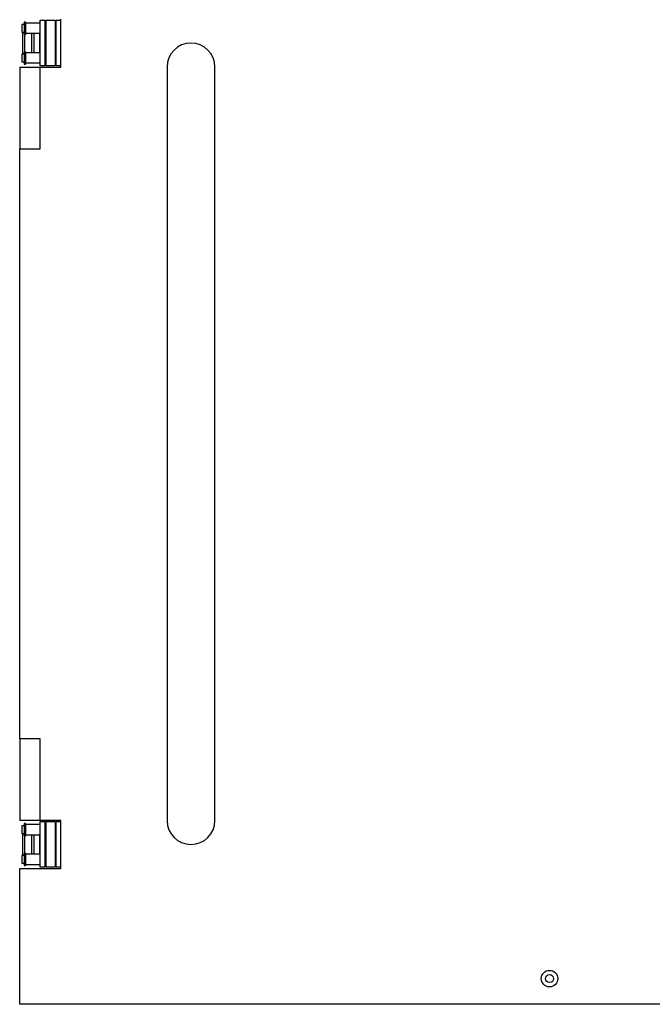
# Model space of a CAD drawing. Extents: x -2150 to 2350, y -3213 to 3475.
# Drawn here: x -400 to 154, y -2282 to -1419 of the extents above; entities that cross this region are included whole.
import ezdxf

# ---------------------------------------------------------------- set-up
doc = ezdxf.new("R2010")
doc.units = 0
doc.header["$LTSCALE"] = 127
doc.layers.add('DATA', color=7, linetype='CONTINUOUS')

msp = doc.modelspace()

# ---------------------------------------------------------------- linework, layer by layer
at = {"layer": 'DATA', "color": 7, "linetype": 'CONTINUOUS'}
for p, q in [((-396, -1421.6), (-396, -1427)), ((-395, -1421.6), (-396, -1421.6)), ((-395, -1421.6), (-395, -1427)), ((-382, -1422.6), (-395, -1422.6)), ((-382, -1460), (-382, -1420)), ((-382, -1420), (-378, -1420)), ((-378, -1420), (-378, -1460)), ((-377, -1420), (-377, -1460)), ((-377, -1420), (-377, -1420)), ((-377, -1420), (-369, -1420)), ((-377, -1420), (-369, -1420)), ((-369, -1420), (-369, -1460)), ((-369, -1420), (-369, -1420)), ((-368, -1460), (-368, -1420)), ((-368, -1420), (-364, -1420)), ((-364, -1461), (-364, -1419)), ((-398, -1423.6), (-398, -1427)), ((-396, -1423.6), (-398, -1423.6)), ((-398, -1427), (-398, -1430.4)), ((-398, -1430.4), (-396, -1430.4)), ((-396, -1427), (-396, -1432.4)), ((-395, -1427), (-395, -1432.4)), ((-395, -1431.4), (-382, -1431.4)), ((-389.5, -1448.6), (-389.5, -1431.4)), ((-382.5, -1448.6), (-382.5, -1431.4)), ((-396, -1432.4), (-395, -1432.4)), ((-395.5, -1447.6), (-395.5, -1432.4)), ((-382, -1433), (-382.5, -1433)), ((-377, -1433), (-378, -1433)), ((-368, -1434.17), (-369, -1434.17)), ((-396, -1447.6), (-396, -1458.4)), ((-395, -1447.6), (-396, -1447.6)), ((-395, -1447.6), (-395, -1458.4)), ((-382, -1448.6), (-395, -1448.6)), ((-382.5, -1447), (-382, -1447)), ((-378, -1447), (-377, -1447)), ((-369, -1447), (-368, -1447)), ((-398, -1449.6), (-398, -1456.4)), ((-396, -1449.6), (-398, -1449.6)), ((-398, -1456.4), (-396, -1456.4)), ((-395, -1457.4), (-382, -1457.4)), ((-400, -1461), (-400, -1530.31)), ((-400, -1461), (-382, -1461)), ((-396, -1458.4), (-395, -1458.4)), ((-378, -1460), (-382, -1460)), ((-382, -1532.57), (-382, -1461)), ((-382, -1461), (-364, -1461)), ((-369, -1460), (-377, -1460)), ((-364, -1460), (-368, -1460)), ((-271, -1461), (-271, -2121)), ((-229, -2121), (-229, -1461)), ((-400, -1530.31), (-400, -1532.57)), ((-400, -2049.43), (-400, -1532.57)), ((-400, -1532.57), (-382, -1532.57)), ((-382, -2049.43), (-400, -2049.43)), ((-400, -2049.43), (-400, -2051.69)), ((-400, -2051.69), (-400, -2121)), ((-382, -2121), (-382, -2049.43)), ((-382, -2121), (-400, -2121)), ((-364, -2121), (-382, -2121)), ((-364, -2163), (-364, -2121)), ((-398, -2125.6), (-398, -2132.4)), ((-396, -2125.6), (-398, -2125.6)), ((-396, -2123.6), (-396, -2134.4)), ((-395, -2123.6), (-396, -2123.6)), ((-395, -2123.6), (-395, -2134.4)), ((-382, -2124.6), (-395, -2124.6)), ((-382, -2122), (-378, -2122)), ((-382, -2162), (-382, -2122)), ((-378, -2122), (-378, -2162)), ((-377, -2122), (-369, -2122)), ((-377, -2122), (-377, -2162)), ((-369, -2122), (-369, -2162)), ((-368, -2122), (-364, -2122)), ((-368, -2162), (-368, -2122)), ((-398, -2132.4), (-396, -2132.4)), ((-396, -2134.4), (-395, -2134.4)), ((-395.5, -2149.6), (-395.5, -2134.4)), ((-395, -2133.4), (-382, -2133.4)), ((-389.5, -2150.6), (-389.5, -2133.4)), ((-382.5, -2150.6), (-382.5, -2133.4)), ((-382, -2135), (-382.5, -2135)), ((-377, -2135), (-378, -2135)), ((-368, -2135), (-369, -2135)), ((-398, -2151.6), (-398, -2158.4)), ((-396, -2151.6), (-398, -2151.6)), ((-396, -2149.6), (-396, -2160.4)), ((-395, -2149.6), (-396, -2149.6)), ((-395, -2149.6), (-395, -2160.4)), ((-382, -2150.6), (-395, -2150.6)), ((-382.5, -2149), (-382, -2149)), ((-378, -2149), (-377, -2149)), ((-369, -2147.83), (-368, -2147.83)), ((-400, -2282), (-400, -2163)), ((-400, -2163), (-364, -2163)), ((-398, -2158.4), (-396, -2158.4)), ((-396, -2160.4), (-395, -2160.4)), ((-395, -2159.4), (-382, -2159.4)), ((-378, -2162), (-382, -2162)), ((-377, -2162), (-377, -2162)), ((-369, -2162), (-377, -2162)), ((-369, -2162), (-369, -2162)), ((-364, -2162), (-368, -2162)), ((708, -2282), (-400, -2282))]:
    msp.add_line(p, q, dxfattribs=at)
for points in [[(-397.54, -1430.4, 0), (-397.54, -1430.46, 0), (-397.54, -1430.52, 0), (-397.54, -1430.58, 0), (-397.54, -1430.64, 0), (-397.54, -1430.7, 0), (-397.54, -1430.76, 0), (-397.54, -1430.82, 0), (-397.54, -1430.88, 0), (-397.54, -1430.94, 0), (-397.54, -1431, 0), (-397.54, -1431.07, 0), (-397.54, -1431.13, 0), (-397.54, -1431.19, 0), (-397.54, -1431.25, 0), (-397.54, -1431.31, 0), (-397.54, -1431.37, 0), (-397.54, -1431.43, 0), (-397.54, -1431.49, 0), (-397.54, -1431.56, 0), (-397.54, -1431.62, 0), (-397.54, -1431.68, 0), (-397.54, -1431.74, 0), (-397.54, -1431.8, 0), (-397.54, -1431.86, 0), (-397.54, -1431.93, 0), (-397.54, -1431.99, 0), (-397.54, -1432.05, 0), (-397.54, -1432.11, 0), (-397.54, -1432.18, 0), (-397.54, -1432.24, 0), (-397.54, -1432.3, 0), (-397.54, -1432.36, 0), (-397.54, -1432.43, 0), (-397.54, -1432.49, 0), (-397.54, -1432.55, 0), (-397.54, -1432.61, 0), (-397.54, -1432.68, 0), (-397.54, -1432.74, 0), (-397.54, -1432.8, 0), (-397.54, -1432.87, 0), (-397.54, -1432.93, 0), (-397.54, -1433, 0), (-397.54, -1433.06, 0), (-397.54, -1433.12, 0), (-397.54, -1433.19, 0), (-397.54, -1433.25, 0), (-397.54, -1433.32, 0), (-397.54, -1433.38, 0), (-397.54, -1433.45, 0), (-397.54, -1433.51, 0), (-397.54, -1433.58, 0), (-397.54, -1433.64, 0), (-397.54, -1433.71, 0), (-397.54, -1433.77, 0), (-397.54, -1433.84, 0), (-397.54, -1433.91, 0), (-397.54, -1433.97, 0), (-397.54, -1434.04, 0), (-397.54, -1434.1, 0), (-397.54, -1434.17, 0), (-397.54, -1434.24, 0), (-397.54, -1434.3, 0), (-397.54, -1434.37, 0), (-397.54, -1434.44, 0), (-397.54, -1434.51, 0), (-397.54, -1434.57, 0), (-397.54, -1434.64, 0), (-397.54, -1434.71, 0), (-397.54, -1434.78, 0), (-397.54, -1434.84, 0), (-397.54, -1434.91, 0), (-397.54, -1434.98, 0), (-397.54, -1435.05, 0), (-397.54, -1435.12, 0), (-397.54, -1435.18, 0), (-397.54, -1435.25, 0), (-397.54, -1435.32, 0), (-397.54, -1435.39, 0), (-397.54, -1435.46, 0), (-397.54, -1435.53, 0), (-397.54, -1435.6, 0), (-397.54, -1435.67, 0), (-397.54, -1435.73, 0), (-397.54, -1435.8, 0), (-397.54, -1435.87, 0), (-397.54, -1435.94, 0), (-397.54, -1436.01, 0), (-397.54, -1436.08, 0), (-397.54, -1436.15, 0), (-397.54, -1436.22, 0), (-397.54, -1436.29, 0), (-397.54, -1436.36, 0), (-397.54, -1436.43, 0), (-397.54, -1436.5, 0), (-397.54, -1436.57, 0), (-397.54, -1436.64, 0), (-397.54, -1436.71, 0), (-397.54, -1436.78, 0), (-397.54, -1436.85, 0), (-397.54, -1436.92, 0), (-397.54, -1436.99, 0), (-397.54, -1437.06, 0), (-397.54, -1437.13, 0), (-397.54, -1437.2, 0), (-397.54, -1437.27, 0), (-397.54, -1437.34, 0), (-397.54, -1437.41, 0), (-397.54, -1437.48, 0), (-397.54, -1437.55, 0), (-397.54, -1437.62, 0), (-397.54, -1437.69, 0), (-397.54, -1437.76, 0), (-397.54, -1437.83, 0), (-397.54, -1437.9, 0), (-397.54, -1437.97, 0), (-397.54, -1438.05, 0), (-397.54, -1438.12, 0), (-397.54, -1438.19, 0), (-397.54, -1438.26, 0), (-397.54, -1438.33, 0), (-397.54, -1438.4, 0), (-397.54, -1438.47, 0), (-397.54, -1438.54, 0), (-397.54, -1438.61, 0), (-397.54, -1438.68, 0), (-397.54, -1438.75, 0), (-397.54, -1438.82, 0), (-397.54, -1438.89, 0), (-397.54, -1438.97, 0), (-397.54, -1439.04, 0), (-397.54, -1439.11, 0), (-397.54, -1439.18, 0), (-397.54, -1439.25, 0), (-397.54, -1439.32, 0), (-397.54, -1439.39, 0), (-397.54, -1439.46, 0), (-397.54, -1439.53, 0), (-397.54, -1439.6, 0), (-397.54, -1439.68, 0), (-397.54, -1439.75, 0), (-397.54, -1439.82, 0), (-397.54, -1439.89, 0), (-397.54, -1439.96, 0), (-397.54, -1440.03, 0), (-397.54, -1440.1, 0), (-397.54, -1440.17, 0), (-397.54, -1440.24, 0), (-397.54, -1440.31, 0), (-397.54, -1440.39, 0), (-397.54, -1440.46, 0), (-397.54, -1440.53, 0), (-397.54, -1440.6, 0), (-397.54, -1440.67, 0), (-397.54, -1440.74, 0), (-397.54, -1440.81, 0), (-397.54, -1440.88, 0), (-397.54, -1440.95, 0), (-397.54, -1441.02, 0), (-397.54, -1441.1, 0), (-397.54, -1441.17, 0), (-397.54, -1441.24, 0), (-397.54, -1441.31, 0), (-397.54, -1441.38, 0), (-397.54, -1441.45, 0), (-397.54, -1441.52, 0), (-397.54, -1441.59, 0), (-397.54, -1441.66, 0), (-397.54, -1441.73, 0), (-397.54, -1441.8, 0), (-397.54, -1441.87, 0), (-397.54, -1441.94, 0), (-397.54, -1442.02, 0), (-397.54, -1442.09, 0), (-397.54, -1442.16, 0), (-397.54, -1442.23, 0), (-397.54, -1442.3, 0), (-397.54, -1442.37, 0), (-397.54, -1442.44, 0), (-397.54, -1442.51, 0), (-397.54, -1442.58, 0), (-397.54, -1442.65, 0), (-397.54, -1442.72, 0), (-397.54, -1442.79, 0), (-397.54, -1442.86, 0), (-397.54, -1442.93, 0), (-397.54, -1443, 0), (-397.54, -1443.07, 0), (-397.54, -1443.14, 0), (-397.54, -1443.21, 0), (-397.54, -1443.28, 0), (-397.54, -1443.35, 0), (-397.54, -1443.42, 0), (-397.54, -1443.49, 0), (-397.54, -1443.56, 0), (-397.54, -1443.63, 0), (-397.54, -1443.7, 0), (-397.54, -1443.77, 0), (-397.54, -1443.84, 0), (-397.54, -1443.91, 0), (-397.54, -1443.98, 0), (-397.54, -1444.05, 0), (-397.54, -1444.12, 0), (-397.54, -1444.19, 0), (-397.54, -1444.26, 0), (-397.54, -1444.32, 0), (-397.54, -1444.39, 0), (-397.54, -1444.46, 0), (-397.54, -1444.53, 0), (-397.54, -1444.6, 0), (-397.54, -1444.67, 0), (-397.54, -1444.74, 0), (-397.54, -1444.81, 0), (-397.54, -1444.87, 0), (-397.54, -1444.94, 0), (-397.54, -1445.01, 0), (-397.54, -1445.08, 0), (-397.54, -1445.15, 0), (-397.54, -1445.21, 0), (-397.54, -1445.28, 0), (-397.54, -1445.35, 0), (-397.54, -1445.42, 0), (-397.54, -1445.48, 0), (-397.54, -1445.55, 0), (-397.54, -1445.62, 0), (-397.54, -1445.69, 0), (-397.54, -1445.75, 0), (-397.54, -1445.82, 0), (-397.54, -1445.89, 0), (-397.54, -1445.95, 0), (-397.54, -1446.02, 0), (-397.54, -1446.08, 0), (-397.54, -1446.15, 0), (-397.54, -1446.22, 0), (-397.54, -1446.28, 0), (-397.54, -1446.35, 0), (-397.54, -1446.41, 0), (-397.54, -1446.48, 0), (-397.54, -1446.54, 0), (-397.54, -1446.61, 0), (-397.54, -1446.67, 0), (-397.54, -1446.74, 0), (-397.54, -1446.8, 0), (-397.54, -1446.87, 0), (-397.54, -1446.93, 0), (-397.54, -1447, 0), (-397.54, -1447.06, 0), (-397.54, -1447.12, 0), (-397.54, -1447.19, 0), (-397.54, -1447.25, 0), (-397.54, -1447.31, 0), (-397.54, -1447.38, 0), (-397.54, -1447.44, 0), (-397.54, -1447.5, 0), (-397.54, -1447.57, 0), (-397.54, -1447.63, 0), (-397.54, -1447.69, 0), (-397.54, -1447.75, 0), (-397.54, -1447.82, 0), (-397.54, -1447.88, 0), (-397.54, -1447.94, 0), (-397.54, -1448, 0), (-397.54, -1448.06, 0), (-397.54, -1448.13, 0), (-397.54, -1448.19, 0), (-397.54, -1448.25, 0), (-397.54, -1448.31, 0), (-397.54, -1448.37, 0), (-397.54, -1448.43, 0), (-397.54, -1448.5, 0), (-397.54, -1448.56, 0), (-397.54, -1448.62, 0), (-397.54, -1448.68, 0), (-397.54, -1448.74, 0), (-397.54, -1448.8, 0), (-397.54, -1448.86, 0), (-397.54, -1448.92, 0), (-397.54, -1448.99, 0), (-397.54, -1449.05, 0), (-397.54, -1449.11, 0), (-397.54, -1449.17, 0), (-397.54, -1449.23, 0), (-397.54, -1449.29, 0), (-397.54, -1449.35, 0), (-397.54, -1449.41, 0), (-397.54, -1449.47, 0), (-397.54, -1449.53, 0), (-397.54, -1449.6, 0)], [(-387.54, -1431.4, 0), (-387.54, -1431.45, 0), (-387.54, -1431.5, 0), (-387.54, -1431.56, 0), (-387.54, -1431.61, 0), (-387.54, -1431.67, 0), (-387.54, -1431.72, 0), (-387.54, -1431.78, 0), (-387.54, -1431.83, 0), (-387.54, -1431.88, 0), (-387.54, -1431.94, 0), (-387.54, -1431.99, 0), (-387.54, -1432.05, 0), (-387.54, -1432.1, 0), (-387.54, -1432.16, 0), (-387.54, -1432.21, 0), (-387.54, -1432.27, 0), (-387.54, -1432.32, 0), (-387.54, -1432.38, 0), (-387.54, -1432.43, 0), (-387.54, -1432.49, 0), (-387.54, -1432.54, 0), (-387.54, -1432.6, 0), (-387.54, -1432.65, 0), (-387.54, -1432.71, 0), (-387.54, -1432.76, 0), (-387.54, -1432.82, 0), (-387.54, -1432.88, 0), (-387.54, -1432.93, 0), (-387.54, -1432.99, 0), (-387.54, -1433.04, 0), (-387.54, -1433.1, 0), (-387.54, -1433.16, 0), (-387.54, -1433.21, 0), (-387.54, -1433.27, 0), (-387.54, -1433.33, 0), (-387.54, -1433.38, 0), (-387.54, -1433.44, 0), (-387.54, -1433.5, 0), (-387.54, -1433.56, 0), (-387.54, -1433.61, 0), (-387.54, -1433.67, 0), (-387.54, -1433.73, 0), (-387.54, -1433.79, 0), (-387.54, -1433.85, 0), (-387.54, -1433.91, 0), (-387.54, -1433.96, 0), (-387.54, -1434.02, 0), (-387.54, -1434.08, 0), (-387.54, -1434.14, 0), (-387.54, -1434.2, 0), (-387.54, -1434.26, 0), (-387.54, -1434.32, 0), (-387.54, -1434.38, 0), (-387.54, -1434.44, 0), (-387.54, -1434.5, 0), (-387.54, -1434.56, 0), (-387.54, -1434.62, 0), (-387.54, -1434.68, 0), (-387.54, -1434.74, 0), (-387.54, -1434.8, 0), (-387.54, -1434.86, 0), (-387.54, -1434.92, 0), (-387.54, -1434.98, 0), (-387.54, -1435.04, 0), (-387.54, -1435.1, 0), (-387.54, -1435.16, 0), (-387.54, -1435.22, 0), (-387.54, -1435.28, 0), (-387.54, -1435.34, 0), (-387.54, -1435.4, 0), (-387.54, -1435.46, 0), (-387.54, -1435.53, 0), (-387.54, -1435.59, 0), (-387.54, -1435.65, 0), (-387.54, -1435.71, 0), (-387.54, -1435.77, 0), (-387.54, -1435.83, 0), (-387.54, -1435.9, 0), (-387.54, -1435.96, 0), (-387.54, -1436.02, 0), (-387.54, -1436.08, 0), (-387.54, -1436.14, 0), (-387.54, -1436.2, 0), (-387.54, -1436.27, 0), (-387.54, -1436.33, 0), (-387.54, -1436.39, 0), (-387.54, -1436.45, 0), (-387.54, -1436.51, 0), (-387.54, -1436.58, 0), (-387.54, -1436.64, 0), (-387.54, -1436.7, 0), (-387.54, -1436.76, 0), (-387.54, -1436.83, 0), (-387.54, -1436.89, 0), (-387.54, -1436.95, 0), (-387.54, -1437.01, 0), (-387.54, -1437.07, 0), (-387.54, -1437.14, 0), (-387.54, -1437.2, 0), (-387.54, -1437.26, 0), (-387.54, -1437.32, 0), (-387.54, -1437.39, 0), (-387.54, -1437.45, 0), (-387.54, -1437.51, 0), (-387.54, -1437.57, 0), (-387.54, -1437.64, 0), (-387.54, -1437.7, 0), (-387.54, -1437.76, 0), (-387.54, -1437.83, 0), (-387.54, -1437.89, 0), (-387.54, -1437.95, 0), (-387.54, -1438.01, 0), (-387.54, -1438.08, 0), (-387.54, -1438.14, 0), (-387.54, -1438.2, 0), (-387.54, -1438.26, 0), (-387.54, -1438.33, 0), (-387.54, -1438.39, 0), (-387.54, -1438.45, 0), (-387.54, -1438.52, 0), (-387.54, -1438.58, 0), (-387.54, -1438.64, 0), (-387.54, -1438.7, 0), (-387.54, -1438.77, 0), (-387.54, -1438.83, 0), (-387.54, -1438.89, 0), (-387.54, -1438.96, 0), (-387.54, -1439.02, 0), (-387.54, -1439.08, 0), (-387.54, -1439.14, 0), (-387.54, -1439.21, 0), (-387.54, -1439.27, 0), (-387.54, -1439.33, 0), (-387.54, -1439.4, 0), (-387.54, -1439.46, 0), (-387.54, -1439.52, 0), (-387.54, -1439.59, 0), (-387.54, -1439.65, 0), (-387.54, -1439.71, 0), (-387.54, -1439.77, 0), (-387.54, -1439.84, 0), (-387.54, -1439.9, 0), (-387.54, -1439.96, 0), (-387.54, -1440.03, 0), (-387.54, -1440.09, 0), (-387.54, -1440.15, 0), (-387.54, -1440.22, 0), (-387.54, -1440.28, 0), (-387.54, -1440.34, 0), (-387.54, -1440.4, 0), (-387.54, -1440.47, 0), (-387.54, -1440.53, 0), (-387.54, -1440.59, 0), (-387.54, -1440.66, 0), (-387.54, -1440.72, 0), (-387.54, -1440.78, 0), (-387.54, -1440.85, 0), (-387.54, -1440.91, 0), (-387.54, -1440.97, 0), (-387.54, -1441.03, 0), (-387.54, -1441.1, 0), (-387.54, -1441.16, 0), (-387.54, -1441.22, 0), (-387.54, -1441.29, 0), (-387.54, -1441.35, 0), (-387.54, -1441.41, 0), (-387.54, -1441.47, 0), (-387.54, -1441.54, 0), (-387.54, -1441.6, 0), (-387.54, -1441.66, 0), (-387.54, -1441.73, 0), (-387.54, -1441.79, 0), (-387.54, -1441.85, 0), (-387.54, -1441.91, 0), (-387.54, -1441.98, 0), (-387.54, -1442.04, 0), (-387.54, -1442.1, 0), (-387.54, -1442.16, 0), (-387.54, -1442.23, 0), (-387.54, -1442.29, 0), (-387.54, -1442.35, 0), (-387.54, -1442.42, 0), (-387.54, -1442.48, 0), (-387.54, -1442.54, 0), (-387.54, -1442.6, 0), (-387.54, -1442.67, 0), (-387.54, -1442.73, 0), (-387.54, -1442.79, 0), (-387.54, -1442.85, 0), (-387.54, -1442.92, 0), (-387.54, -1442.98, 0), (-387.54, -1443.04, 0), (-387.54, -1443.1, 0), (-387.54, -1443.16, 0), (-387.54, -1443.23, 0), (-387.54, -1443.29, 0), (-387.54, -1443.35, 0), (-387.54, -1443.41, 0), (-387.54, -1443.48, 0), (-387.54, -1443.54, 0), (-387.54, -1443.6, 0), (-387.54, -1443.66, 0), (-387.54, -1443.72, 0), (-387.54, -1443.79, 0), (-387.54, -1443.85, 0), (-387.54, -1443.91, 0), (-387.54, -1443.97, 0), (-387.54, -1444.03, 0), (-387.54, -1444.1, 0), (-387.54, -1444.16, 0), (-387.54, -1444.22, 0), (-387.54, -1444.28, 0), (-387.54, -1444.34, 0), (-387.54, -1444.4, 0), (-387.54, -1444.46, 0), (-387.54, -1444.53, 0), (-387.54, -1444.59, 0), (-387.54, -1444.65, 0), (-387.54, -1444.71, 0), (-387.54, -1444.77, 0), (-387.54, -1444.83, 0), (-387.54, -1444.89, 0), (-387.54, -1444.95, 0), (-387.54, -1445.01, 0), (-387.54, -1445.07, 0), (-387.54, -1445.13, 0), (-387.54, -1445.19, 0), (-387.54, -1445.25, 0), (-387.54, -1445.31, 0), (-387.54, -1445.37, 0), (-387.54, -1445.43, 0), (-387.54, -1445.49, 0), (-387.54, -1445.55, 0), (-387.54, -1445.61, 0), (-387.54, -1445.67, 0), (-387.54, -1445.73, 0), (-387.54, -1445.79, 0), (-387.54, -1445.85, 0), (-387.54, -1445.91, 0), (-387.54, -1445.97, 0), (-387.54, -1446.03, 0), (-387.54, -1446.09, 0), (-387.54, -1446.14, 0), (-387.54, -1446.2, 0), (-387.54, -1446.26, 0), (-387.54, -1446.32, 0), (-387.54, -1446.38, 0), (-387.54, -1446.43, 0), (-387.54, -1446.49, 0), (-387.54, -1446.55, 0), (-387.54, -1446.61, 0), (-387.54, -1446.66, 0), (-387.54, -1446.72, 0), (-387.54, -1446.78, 0), (-387.54, -1446.83, 0), (-387.54, -1446.89, 0), (-387.54, -1446.95, 0), (-387.54, -1447, 0), (-387.54, -1447.06, 0), (-387.54, -1447.12, 0), (-387.54, -1447.17, 0), (-387.54, -1447.23, 0), (-387.54, -1447.28, 0), (-387.54, -1447.34, 0), (-387.54, -1447.39, 0), (-387.54, -1447.45, 0), (-387.54, -1447.5, 0), (-387.54, -1447.56, 0), (-387.54, -1447.61, 0), (-387.54, -1447.67, 0), (-387.54, -1447.72, 0), (-387.54, -1447.78, 0), (-387.54, -1447.83, 0), (-387.54, -1447.89, 0), (-387.54, -1447.94, 0), (-387.54, -1448, 0), (-387.54, -1448.05, 0), (-387.54, -1448.11, 0), (-387.54, -1448.16, 0), (-387.54, -1448.22, 0), (-387.54, -1448.27, 0), (-387.54, -1448.32, 0), (-387.54, -1448.38, 0), (-387.54, -1448.43, 0), (-387.54, -1448.49, 0), (-387.54, -1448.54, 0), (-387.54, -1448.6, 0)], [(-397.54, -2132.4, 0), (-397.54, -2132.46, 0), (-397.54, -2132.52, 0), (-397.54, -2132.58, 0), (-397.54, -2132.64, 0), (-397.54, -2132.7, 0), (-397.54, -2132.76, 0), (-397.54, -2132.82, 0), (-397.54, -2132.88, 0), (-397.54, -2132.94, 0), (-397.54, -2133, 0), (-397.54, -2133.07, 0), (-397.54, -2133.13, 0), (-397.54, -2133.19, 0), (-397.54, -2133.25, 0), (-397.54, -2133.31, 0), (-397.54, -2133.37, 0), (-397.54, -2133.43, 0), (-397.54, -2133.49, 0), (-397.54, -2133.56, 0), (-397.54, -2133.62, 0), (-397.54, -2133.68, 0), (-397.54, -2133.74, 0), (-397.54, -2133.8, 0), (-397.54, -2133.86, 0), (-397.54, -2133.93, 0), (-397.54, -2133.99, 0), (-397.54, -2134.05, 0), (-397.54, -2134.11, 0), (-397.54, -2134.18, 0), (-397.54, -2134.24, 0), (-397.54, -2134.3, 0), (-397.54, -2134.36, 0), (-397.54, -2134.43, 0), (-397.54, -2134.49, 0), (-397.54, -2134.55, 0), (-397.54, -2134.61, 0), (-397.54, -2134.68, 0), (-397.54, -2134.74, 0), (-397.54, -2134.8, 0), (-397.54, -2134.87, 0), (-397.54, -2134.93, 0), (-397.54, -2135, 0), (-397.54, -2135.06, 0), (-397.54, -2135.12, 0), (-397.54, -2135.19, 0), (-397.54, -2135.25, 0), (-397.54, -2135.32, 0), (-397.54, -2135.38, 0), (-397.54, -2135.45, 0), (-397.54, -2135.51, 0), (-397.54, -2135.58, 0), (-397.54, -2135.64, 0), (-397.54, -2135.71, 0), (-397.54, -2135.77, 0), (-397.54, -2135.84, 0), (-397.54, -2135.91, 0), (-397.54, -2135.97, 0), (-397.54, -2136.04, 0), (-397.54, -2136.11, 0), (-397.54, -2136.17, 0), (-397.54, -2136.24, 0), (-397.54, -2136.31, 0), (-397.54, -2136.37, 0), (-397.54, -2136.44, 0), (-397.54, -2136.51, 0), (-397.54, -2136.57, 0), (-397.54, -2136.64, 0), (-397.54, -2136.71, 0), (-397.54, -2136.78, 0), (-397.54, -2136.84, 0), (-397.54, -2136.91, 0), (-397.54, -2136.98, 0), (-397.54, -2137.05, 0), (-397.54, -2137.12, 0), (-397.54, -2137.19, 0), (-397.54, -2137.25, 0), (-397.54, -2137.32, 0), (-397.54, -2137.39, 0), (-397.54, -2137.46, 0), (-397.54, -2137.53, 0), (-397.54, -2137.6, 0), (-397.54, -2137.67, 0), (-397.54, -2137.74, 0), (-397.54, -2137.8, 0), (-397.54, -2137.87, 0), (-397.54, -2137.94, 0), (-397.54, -2138.01, 0), (-397.54, -2138.08, 0), (-397.54, -2138.15, 0), (-397.54, -2138.22, 0), (-397.54, -2138.29, 0), (-397.54, -2138.36, 0), (-397.54, -2138.43, 0), (-397.54, -2138.5, 0), (-397.54, -2138.57, 0), (-397.54, -2138.64, 0), (-397.54, -2138.71, 0), (-397.54, -2138.78, 0), (-397.54, -2138.85, 0), (-397.54, -2138.92, 0), (-397.54, -2138.99, 0), (-397.54, -2139.06, 0), (-397.54, -2139.13, 0), (-397.54, -2139.2, 0), (-397.54, -2139.27, 0), (-397.54, -2139.34, 0), (-397.54, -2139.41, 0), (-397.54, -2139.48, 0), (-397.54, -2139.55, 0), (-397.54, -2139.62, 0), (-397.54, -2139.69, 0), (-397.54, -2139.76, 0), (-397.54, -2139.83, 0), (-397.54, -2139.9, 0), (-397.54, -2139.98, 0), (-397.54, -2140.05, 0), (-397.54, -2140.12, 0), (-397.54, -2140.19, 0), (-397.54, -2140.26, 0), (-397.54, -2140.33, 0), (-397.54, -2140.4, 0), (-397.54, -2140.47, 0), (-397.54, -2140.54, 0), (-397.54, -2140.61, 0), (-397.54, -2140.68, 0), (-397.54, -2140.75, 0), (-397.54, -2140.82, 0), (-397.54, -2140.9, 0), (-397.54, -2140.97, 0), (-397.54, -2141.04, 0), (-397.54, -2141.11, 0), (-397.54, -2141.18, 0), (-397.54, -2141.25, 0), (-397.54, -2141.32, 0), (-397.54, -2141.39, 0), (-397.54, -2141.46, 0), (-397.54, -2141.53, 0), (-397.54, -2141.61, 0), (-397.54, -2141.68, 0), (-397.54, -2141.75, 0), (-397.54, -2141.82, 0), (-397.54, -2141.89, 0), (-397.54, -2141.96, 0), (-397.54, -2142.03, 0), (-397.54, -2142.1, 0), (-397.54, -2142.17, 0), (-397.54, -2142.24, 0), (-397.54, -2142.32, 0), (-397.54, -2142.39, 0), (-397.54, -2142.46, 0), (-397.54, -2142.53, 0), (-397.54, -2142.6, 0), (-397.54, -2142.67, 0), (-397.54, -2142.74, 0), (-397.54, -2142.81, 0), (-397.54, -2142.88, 0), (-397.54, -2142.95, 0), (-397.54, -2143.03, 0), (-397.54, -2143.1, 0), (-397.54, -2143.17, 0), (-397.54, -2143.24, 0), (-397.54, -2143.31, 0), (-397.54, -2143.38, 0), (-397.54, -2143.45, 0), (-397.54, -2143.52, 0), (-397.54, -2143.59, 0), (-397.54, -2143.66, 0), (-397.54, -2143.73, 0), (-397.54, -2143.8, 0), (-397.54, -2143.88, 0), (-397.54, -2143.95, 0), (-397.54, -2144.02, 0), (-397.54, -2144.09, 0), (-397.54, -2144.16, 0), (-397.54, -2144.23, 0), (-397.54, -2144.3, 0), (-397.54, -2144.37, 0), (-397.54, -2144.44, 0), (-397.54, -2144.51, 0), (-397.54, -2144.58, 0), (-397.54, -2144.65, 0), (-397.54, -2144.72, 0), (-397.54, -2144.79, 0), (-397.54, -2144.86, 0), (-397.54, -2144.93, 0), (-397.54, -2145, 0), (-397.54, -2145.07, 0), (-397.54, -2145.14, 0), (-397.54, -2145.21, 0), (-397.54, -2145.28, 0), (-397.54, -2145.35, 0), (-397.54, -2145.42, 0), (-397.54, -2145.49, 0), (-397.54, -2145.56, 0), (-397.54, -2145.63, 0), (-397.54, -2145.7, 0), (-397.54, -2145.77, 0), (-397.54, -2145.84, 0), (-397.54, -2145.91, 0), (-397.54, -2145.98, 0), (-397.54, -2146.05, 0), (-397.54, -2146.12, 0), (-397.54, -2146.19, 0), (-397.54, -2146.26, 0), (-397.54, -2146.33, 0), (-397.54, -2146.39, 0), (-397.54, -2146.46, 0), (-397.54, -2146.53, 0), (-397.54, -2146.6, 0), (-397.54, -2146.67, 0), (-397.54, -2146.74, 0), (-397.54, -2146.81, 0), (-397.54, -2146.87, 0), (-397.54, -2146.94, 0), (-397.54, -2147.01, 0), (-397.54, -2147.08, 0), (-397.54, -2147.15, 0), (-397.54, -2147.21, 0), (-397.54, -2147.28, 0), (-397.54, -2147.35, 0), (-397.54, -2147.42, 0), (-397.54, -2147.48, 0), (-397.54, -2147.55, 0), (-397.54, -2147.62, 0), (-397.54, -2147.69, 0), (-397.54, -2147.75, 0), (-397.54, -2147.82, 0), (-397.54, -2147.89, 0), (-397.54, -2147.95, 0), (-397.54, -2148.02, 0), (-397.54, -2148.09, 0), (-397.54, -2148.15, 0), (-397.54, -2148.22, 0), (-397.54, -2148.28, 0), (-397.54, -2148.35, 0), (-397.54, -2148.41, 0), (-397.54, -2148.48, 0), (-397.54, -2148.54, 0), (-397.54, -2148.61, 0), (-397.54, -2148.67, 0), (-397.54, -2148.74, 0), (-397.54, -2148.8, 0), (-397.54, -2148.87, 0), (-397.54, -2148.93, 0), (-397.54, -2149, 0), (-397.54, -2149.06, 0), (-397.54, -2149.12, 0), (-397.54, -2149.19, 0), (-397.54, -2149.25, 0), (-397.54, -2149.31, 0), (-397.54, -2149.38, 0), (-397.54, -2149.44, 0), (-397.54, -2149.5, 0), (-397.54, -2149.57, 0), (-397.54, -2149.63, 0), (-397.54, -2149.69, 0), (-397.54, -2149.75, 0), (-397.54, -2149.82, 0), (-397.54, -2149.88, 0), (-397.54, -2149.94, 0), (-397.54, -2150, 0), (-397.54, -2150.06, 0), (-397.54, -2150.13, 0), (-397.54, -2150.19, 0), (-397.54, -2150.25, 0), (-397.54, -2150.31, 0), (-397.54, -2150.37, 0), (-397.54, -2150.43, 0), (-397.54, -2150.5, 0), (-397.54, -2150.56, 0), (-397.54, -2150.62, 0), (-397.54, -2150.68, 0), (-397.54, -2150.74, 0), (-397.54, -2150.8, 0), (-397.54, -2150.86, 0), (-397.54, -2150.92, 0), (-397.54, -2150.99, 0), (-397.54, -2151.05, 0), (-397.54, -2151.11, 0), (-397.54, -2151.17, 0), (-397.54, -2151.23, 0), (-397.54, -2151.29, 0), (-397.54, -2151.35, 0), (-397.54, -2151.41, 0), (-397.54, -2151.47, 0), (-397.54, -2151.53, 0), (-397.54, -2151.6, 0)], [(-387.54, -2133.4, 0), (-387.54, -2133.45, 0), (-387.54, -2133.5, 0), (-387.54, -2133.56, 0), (-387.54, -2133.61, 0), (-387.54, -2133.67, 0), (-387.54, -2133.72, 0), (-387.54, -2133.78, 0), (-387.54, -2133.83, 0), (-387.54, -2133.88, 0), (-387.54, -2133.94, 0), (-387.54, -2133.99, 0), (-387.54, -2134.05, 0), (-387.54, -2134.1, 0), (-387.54, -2134.16, 0), (-387.54, -2134.21, 0), (-387.54, -2134.27, 0), (-387.54, -2134.32, 0), (-387.54, -2134.38, 0), (-387.54, -2134.43, 0), (-387.54, -2134.49, 0), (-387.54, -2134.54, 0), (-387.54, -2134.6, 0), (-387.54, -2134.65, 0), (-387.54, -2134.71, 0), (-387.54, -2134.76, 0), (-387.54, -2134.82, 0), (-387.54, -2134.88, 0), (-387.54, -2134.93, 0), (-387.54, -2134.99, 0), (-387.54, -2135.04, 0), (-387.54, -2135.1, 0), (-387.54, -2135.16, 0), (-387.54, -2135.21, 0), (-387.54, -2135.27, 0), (-387.54, -2135.33, 0), (-387.54, -2135.38, 0), (-387.54, -2135.44, 0), (-387.54, -2135.5, 0), (-387.54, -2135.56, 0), (-387.54, -2135.61, 0), (-387.54, -2135.67, 0), (-387.54, -2135.73, 0), (-387.54, -2135.79, 0), (-387.54, -2135.85, 0), (-387.54, -2135.91, 0), (-387.54, -2135.96, 0), (-387.54, -2136.02, 0), (-387.54, -2136.08, 0), (-387.54, -2136.14, 0), (-387.54, -2136.2, 0), (-387.54, -2136.26, 0), (-387.54, -2136.32, 0), (-387.54, -2136.38, 0), (-387.54, -2136.44, 0), (-387.54, -2136.5, 0), (-387.54, -2136.56, 0), (-387.54, -2136.62, 0), (-387.54, -2136.68, 0), (-387.54, -2136.74, 0), (-387.54, -2136.8, 0), (-387.54, -2136.86, 0), (-387.54, -2136.92, 0), (-387.54, -2136.98, 0), (-387.54, -2137.04, 0), (-387.54, -2137.1, 0), (-387.54, -2137.16, 0), (-387.54, -2137.22, 0), (-387.54, -2137.28, 0), (-387.54, -2137.34, 0), (-387.54, -2137.4, 0), (-387.54, -2137.47, 0), (-387.54, -2137.53, 0), (-387.54, -2137.59, 0), (-387.54, -2137.65, 0), (-387.54, -2137.71, 0), (-387.54, -2137.77, 0), (-387.54, -2137.83, 0), (-387.54, -2137.9, 0), (-387.54, -2137.96, 0), (-387.54, -2138.02, 0), (-387.54, -2138.08, 0), (-387.54, -2138.14, 0), (-387.54, -2138.2, 0), (-387.54, -2138.27, 0), (-387.54, -2138.33, 0), (-387.54, -2138.39, 0), (-387.54, -2138.45, 0), (-387.54, -2138.52, 0), (-387.54, -2138.58, 0), (-387.54, -2138.64, 0), (-387.54, -2138.7, 0), (-387.54, -2138.76, 0), (-387.54, -2138.83, 0), (-387.54, -2138.89, 0), (-387.54, -2138.95, 0), (-387.54, -2139.01, 0), (-387.54, -2139.08, 0), (-387.54, -2139.14, 0), (-387.54, -2139.2, 0), (-387.54, -2139.26, 0), (-387.54, -2139.33, 0), (-387.54, -2139.39, 0), (-387.54, -2139.45, 0), (-387.54, -2139.51, 0), (-387.54, -2139.58, 0), (-387.54, -2139.64, 0), (-387.54, -2139.7, 0), (-387.54, -2139.76, 0), (-387.54, -2139.83, 0), (-387.54, -2139.89, 0), (-387.54, -2139.95, 0), (-387.54, -2140.01, 0), (-387.54, -2140.08, 0), (-387.54, -2140.14, 0), (-387.54, -2140.2, 0), (-387.54, -2140.27, 0), (-387.54, -2140.33, 0), (-387.54, -2140.39, 0), (-387.54, -2140.45, 0), (-387.54, -2140.52, 0), (-387.54, -2140.58, 0), (-387.54, -2140.64, 0), (-387.54, -2140.71, 0), (-387.54, -2140.77, 0), (-387.54, -2140.83, 0), (-387.54, -2140.89, 0), (-387.54, -2140.96, 0), (-387.54, -2141.02, 0), (-387.54, -2141.08, 0), (-387.54, -2141.15, 0), (-387.54, -2141.21, 0), (-387.54, -2141.27, 0), (-387.54, -2141.33, 0), (-387.54, -2141.4, 0), (-387.54, -2141.46, 0), (-387.54, -2141.52, 0), (-387.54, -2141.59, 0), (-387.54, -2141.65, 0), (-387.54, -2141.71, 0), (-387.54, -2141.78, 0), (-387.54, -2141.84, 0), (-387.54, -2141.9, 0), (-387.54, -2141.96, 0), (-387.54, -2142.03, 0), (-387.54, -2142.09, 0), (-387.54, -2142.15, 0), (-387.54, -2142.22, 0), (-387.54, -2142.28, 0), (-387.54, -2142.34, 0), (-387.54, -2142.41, 0), (-387.54, -2142.47, 0), (-387.54, -2142.53, 0), (-387.54, -2142.59, 0), (-387.54, -2142.66, 0), (-387.54, -2142.72, 0), (-387.54, -2142.78, 0), (-387.54, -2142.85, 0), (-387.54, -2142.91, 0), (-387.54, -2142.97, 0), (-387.54, -2143.04, 0), (-387.54, -2143.1, 0), (-387.54, -2143.16, 0), (-387.54, -2143.22, 0), (-387.54, -2143.29, 0), (-387.54, -2143.35, 0), (-387.54, -2143.41, 0), (-387.54, -2143.48, 0), (-387.54, -2143.54, 0), (-387.54, -2143.6, 0), (-387.54, -2143.66, 0), (-387.54, -2143.73, 0), (-387.54, -2143.79, 0), (-387.54, -2143.85, 0), (-387.54, -2143.91, 0), (-387.54, -2143.98, 0), (-387.54, -2144.04, 0), (-387.54, -2144.1, 0), (-387.54, -2144.17, 0), (-387.54, -2144.23, 0), (-387.54, -2144.29, 0), (-387.54, -2144.35, 0), (-387.54, -2144.42, 0), (-387.54, -2144.48, 0), (-387.54, -2144.54, 0), (-387.54, -2144.6, 0), (-387.54, -2144.67, 0), (-387.54, -2144.73, 0), (-387.54, -2144.79, 0), (-387.54, -2144.85, 0), (-387.54, -2144.92, 0), (-387.54, -2144.98, 0), (-387.54, -2145.04, 0), (-387.54, -2145.1, 0), (-387.54, -2145.17, 0), (-387.54, -2145.23, 0), (-387.54, -2145.29, 0), (-387.54, -2145.35, 0), (-387.54, -2145.41, 0), (-387.54, -2145.48, 0), (-387.54, -2145.54, 0), (-387.54, -2145.6, 0), (-387.54, -2145.66, 0), (-387.54, -2145.72, 0), (-387.54, -2145.79, 0), (-387.54, -2145.85, 0), (-387.54, -2145.91, 0), (-387.54, -2145.97, 0), (-387.54, -2146.03, 0), (-387.54, -2146.1, 0), (-387.54, -2146.16, 0), (-387.54, -2146.22, 0), (-387.54, -2146.28, 0), (-387.54, -2146.34, 0), (-387.54, -2146.4, 0), (-387.54, -2146.46, 0), (-387.54, -2146.53, 0), (-387.54, -2146.59, 0), (-387.54, -2146.65, 0), (-387.54, -2146.71, 0), (-387.54, -2146.77, 0), (-387.54, -2146.83, 0), (-387.54, -2146.89, 0), (-387.54, -2146.95, 0), (-387.54, -2147.01, 0), (-387.54, -2147.07, 0), (-387.54, -2147.13, 0), (-387.54, -2147.19, 0), (-387.54, -2147.25, 0), (-387.54, -2147.31, 0), (-387.54, -2147.37, 0), (-387.54, -2147.43, 0), (-387.54, -2147.49, 0), (-387.54, -2147.55, 0), (-387.54, -2147.61, 0), (-387.54, -2147.67, 0), (-387.54, -2147.73, 0), (-387.54, -2147.79, 0), (-387.54, -2147.85, 0), (-387.54, -2147.91, 0), (-387.54, -2147.97, 0), (-387.54, -2148.03, 0), (-387.54, -2148.09, 0), (-387.54, -2148.14, 0), (-387.54, -2148.2, 0), (-387.54, -2148.26, 0), (-387.54, -2148.32, 0), (-387.54, -2148.38, 0), (-387.54, -2148.43, 0), (-387.54, -2148.49, 0), (-387.54, -2148.55, 0), (-387.54, -2148.61, 0), (-387.54, -2148.66, 0), (-387.54, -2148.72, 0), (-387.54, -2148.78, 0), (-387.54, -2148.83, 0), (-387.54, -2148.89, 0), (-387.54, -2148.95, 0), (-387.54, -2149, 0), (-387.54, -2149.06, 0), (-387.54, -2149.12, 0), (-387.54, -2149.17, 0), (-387.54, -2149.23, 0), (-387.54, -2149.28, 0), (-387.54, -2149.34, 0), (-387.54, -2149.39, 0), (-387.54, -2149.45, 0), (-387.54, -2149.5, 0), (-387.54, -2149.56, 0), (-387.54, -2149.61, 0), (-387.54, -2149.67, 0), (-387.54, -2149.72, 0), (-387.54, -2149.78, 0), (-387.54, -2149.83, 0), (-387.54, -2149.89, 0), (-387.54, -2149.94, 0), (-387.54, -2150, 0), (-387.54, -2150.05, 0), (-387.54, -2150.11, 0), (-387.54, -2150.16, 0), (-387.54, -2150.22, 0), (-387.54, -2150.27, 0), (-387.54, -2150.32, 0), (-387.54, -2150.38, 0), (-387.54, -2150.43, 0), (-387.54, -2150.49, 0), (-387.54, -2150.54, 0), (-387.54, -2150.6, 0)]]:
    msp.add_polyline3d(points, dxfattribs=at)
for radius in [7.25, 3.5]:
    msp.add_circle((64, -2259.5), radius, dxfattribs=at)
for centre, start, end in [((-250, -1461), 0, 180), ((-250, -2121), 180, 0)]:
    msp.add_arc(centre, 21, start, end, dxfattribs=at)

doc.saveas('drawing.dxf')
